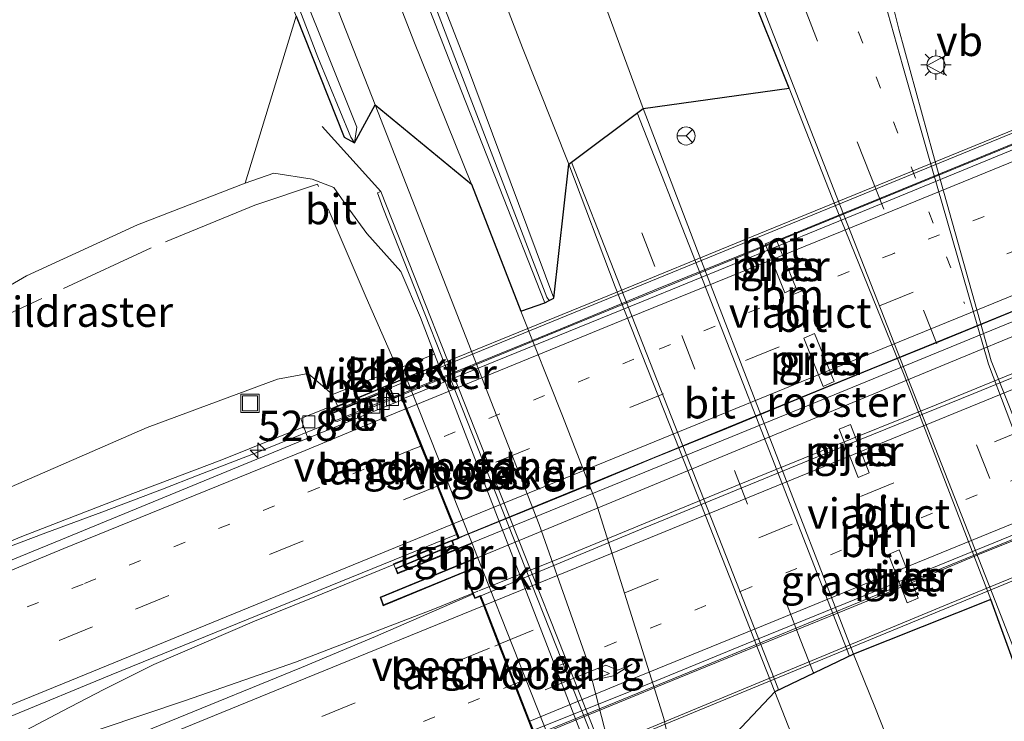
# Model space of a CAD drawing. Units: metres. Extents: x 180000 to 190000, y 574998 to 576240.
# Drawn here: x 184541 to 184622, y 575651 to 575710 of the extents above; entities that cross this region are included whole.
import ezdxf
from ezdxf.enums import TextEntityAlignment as Align

# ---------------------------------------------------------------- set-up
doc = ezdxf.new("R2010")
doc.units = ezdxf.units.M
for name, pattern in [('IE-TERREINAFSCHEIDING', [10, 8, -2]), ('VW-1-3_STREEP', [4, 1, -3]), ('VW-3-9_STREEP', [12, 3, -9])]:
    doc.linetypes.add(name, pattern=pattern)
doc.layers.get('0').update_dxf_attribs({"lineweight": 25})
for name, color, linetype, lineweight in [('B-ME-AM-KILOMETR-S-B1', 7, 'Continuous', 18), ('B-ME-BV-GELEIDECONSTRUCTIE-GELEIDERAIL-L-B1', 213, 'BV-GELEIDERAIL', 18), ('B-ME-BV-GELEIDECONSTRUCTIE-GELEIDERAIL-L-B2', 213, 'BV-GELEIDERAIL', 18), ('B-ME-GK-SCHANSKORF-GV-B6', 93, 'Continuous', 18), ('B-ME-GR-BOOM-GV-B6', 93, 'Continuous', 18), ('B-ME-GW-KRUINLIJN-L-B1', 93, 'Continuous', 18), ('B-ME-GW-TEENLIJN-L-B1', 93, 'Continuous', 18), ('B-ME-IE-GRASLAND-GV-B6', 93, 'Continuous', 18), ('B-ME-IE-INRICHTINGSELEMENT-GV-B7', 253, 'Continuous', 18), ('B-ME-IE-INRICHTINGSELEMENT-S-B1', 253, 'Continuous', 18), ('B-ME-IE-MEUBILAIR_WEGMEUBILAIR-LICHTMAST-S-B1', 8, 'Continuous', 18), ('B-ME-IE-TERREINAFSCHEIDING-RASTERHEKWERK-L-B1', 8, 'IE-TERREINAFSCHEIDING', 18), ('B-ME-KG-KADASTRAAL-OPNAMEDTMGRENS-L-B1', 10, 'Continuous', 25), ('B-ME-KW-LANDHOOFD-GV-B6', 173, 'Continuous', 18), ('B-ME-KW-LEUNING-L-B2', 8, 'Continuous', 18), ('B-ME-KW-PIJLER-GV-B6', 173, 'Continuous', 18), ('B-ME-KW-VIADUCT-GV-B7', 173, 'Continuous', 18), ('B-ME-KW-VOEGOVERGANG-L-B2', 8, 'Continuous', 18), ('B-ME-MW-MUUR-GV-B6', 8, 'IE-TERREINAFSCHEIDING-KUNSTMATIG', 18), ('B-ME-OB-BEKLEDING-GV-B6', 253, 'Continuous', 18), ('B-ME-VH-VERH_SOORT-BETON-OVERIG-GV-B7', 8, 'IE-TERREINAFSCHEIDING-NATUURLIJK-HOUTWAL', 18), ('B-ME-VH-VERH_SOORT-BITUMEN-GV-B6', 8, 'IE-TERREINAFSCHEIDING-NATUURLIJK-HOUTWAL', 18), ('B-ME-VH-VERH_SOORT-BITUMEN-GV-B7', 8, 'IE-TERREINAFSCHEIDING-NATUURLIJK-HOUTWAL', 18), ('B-ME-VH-VERH_SOORT-GV-B6', 8, 'Continuous', 18), ('B-ME-VH-VERH_SOORT-TEGELS-GV-B6', 8, 'Continuous', 18), ('B-ME-VV-KOLK-S-B1', 8, 'Continuous', 18), ('B-ME-VW-MARKERING-13STREEP-045-L-B1', 255, 'VW-1-3_STREEP', 18), ('B-ME-VW-MARKERING-13STREEP-045-L-B2', 255, 'VW-1-3_STREEP', 18), ('B-ME-VW-MARKERING-39STREEP-015-L-B1', 255, 'VW-3-9_STREEP', 18), ('B-ME-VW-MARKERING-39STREEP-015-L-B2', 255, 'VW-3-9_STREEP', 18), ('B-ME-VW-MARKERING-PIJLRE750-S-B2', 7, 'Continuous', 18), ('B-ME-VW-MARKERING-STREEP-015-L-B1', 7, 'Continuous', 18), ('B-ME-VW-MARKERING-STREEP-015-L-B2', 7, 'Continuous', 18), ('B-ME-VW-MEUBILAIR_WEGMEUBILAIR-RONA-S-B1', 8, 'Continuous', 18), ('B-ME-VW-MEUBILAIR_WEGMEUBILAIR-VERKEERSBORD-S-B1', 8, 'Continuous', 18)]:
    doc.layers.add(name, color=color, linetype=linetype, lineweight=lineweight)
doc.styles.add('NLCS-ISO', font='NLCS-ISO.TTF')
doc.linetypes.add('BV-GELEIDERAIL', pattern='A,10,-3,[108,NLCS.SHX,S=1,R=0,X=0,Y=0],-3', length=16)
doc.linetypes.add('IE-TERREINAFSCHEIDING-KUNSTMATIG', pattern='A,4,[82,NLCS.SHX,S=0.75,R=90,X=0,Y=0],4,-2', length=10)
doc.linetypes.add('IE-TERREINAFSCHEIDING-NATUURLIJK-HOUTWAL', pattern='A,7,-1.5,[67,NLCS.SHX,S=0.75,R=45,X=0,Y=0],-1.5,7,-1.5,[70,NLCS.SHX,S=0.75,R=0,X=0,Y=0],-1.5', length=20)

# ---------------------------------------------------------------- blocks, each defined once
blk = doc.blocks.new('put')
for p, q in [((0.75, 0.75), (-0.75, 0.75)), ((-0.75, 0.75), (-0.75, -0.75)), ((0.75, -0.75), (0.75, 0.75)), ((-0.75, -0.75), (0.75, -0.75))]:
    blk.add_line(p, q)
blk.add_lwpolyline([(-0.625, 0.625), (0.625, 0.625), (0.625, -0.625), (-0.625, -0.625)], close=True)
blk = doc.blocks.new('verkeersbord')
for p, q in [((0, 0.75), (-0.75, -0.625)), ((0.75, -0.625), (0, 0.75)), ((-0.75, -0.625), (0.75, -0.625))]:
    blk.add_line(p, q)
blk = doc.blocks.new('wegwijzer')
for q in [(-0.53, -0.53), (0, 0.75), (0.53, -0.53)]:
    blk.add_line((0, 0), q)
blk.add_circle((0, 0), 0.75)
blk = doc.blocks.new('hecto')
for p, q in [((0, 0.625), (-0.625, 0)), ((0, -0.625), (0, 0.625)), ((-0.625, 0), (0.625, 0)), ((0.625, 0), (0, -0.625))]:
    blk.add_line(p, q)
blk = doc.blocks.new('kolk')
blk.add_lwpolyline([(-0.5, -0.5), (0.5, -0.5), (0.5, 0.5), (-0.5, 0.5)], close=True)
blk = doc.blocks.new('lantaarnpaal')
for p, q in [((-0.884, 0.884), (-0.53, 0.53)), ((0, 0.75), (0, 1.25)), ((0.53, 0.53), (0.884, 0.884)), ((-0.75, 0), (-1.25, 0)), ((0.75, 0), (1.25, 0)), ((-0.53, -0.53), (-0.884, -0.884)), ((0, -0.75), (0, -1.25)), ((0.53, -0.53), (0.884, -0.884))]:
    blk.add_line(p, q)
blk.add_circle((0, 0), 0.75)
blk = doc.blocks.new('pijlr')
for p, q in [((0, 0, 0.1), (5.45, 0, 0.1)), ((5.45, -0.75, 0.1), (4.7, 0, 0.1)), ((6.2, -0.75, 0.1), (5.45, 0, 0.1)), ((4, -0.75, 0.1), (5.45, -0.75, 0.1)), ((5.7, -1.05, 0.1), (4, -0.75, 0.1)), ((7.5, -0.75, 0.1), (5.7, -1.05, 0.1)), ((7.5, -0.75, 0.1), (6.2, -0.75, 0.1))]:
    blk.add_line(p, q)

msp = doc.modelspace()

# ---------------------------------------------------------------- linework, layer by layer
at = {"layer": 'B-ME-BV-GELEIDECONSTRUCTIE-GELEIDERAIL-L-B1'}
for points in [[(184535.8701, 575664.3991, 6.7624), (184537.4865, 575665.0621, 6.7705), (184542.8495, 575667.0899, 7.0315), (184547.4905, 575668.798, 7.2395), (184552.5065, 575670.7163, 7.506), (184555.4665, 575671.8648, 7.625), (184560.2845, 575673.7248, 7.698), (184567.7715, 575676.765, 7.752), (184572.2036, 575678.5661, 7.7606)], [(184533.93, 575646.9627, 7.577), (184534.9485, 575647.4986, 7.5985), (184539.7515, 575649.9677, 7.6895), (184544.2055, 575652.3137, 7.7945), (184547.6475, 575654.0918, 7.8105), (184551.7895, 575656.1685, 7.892), (184560.1335, 575659.7659, 7.961), (184565.1355, 575661.7761, 8.014), (184571.0855, 575664.2117, 8.074), (184577.0469, 575666.6396, 8.1043)], [(184534.1737, 575646.3944, 7.5679), (184536.8665, 575647.3115, 7.5895), (184554.4355, 575653.1945, 7.739), (184563.5426, 575656.3551, 7.8048), (184575.0775, 575660.7906, 7.888), (184578.6666, 575662.2407, 7.8991)]]:
    msp.add_polyline3d(points, dxfattribs=at)
at = {"layer": 'B-ME-BV-GELEIDECONSTRUCTIE-GELEIDERAIL-L-B2'}
for points in [[(184572.2656, 575678.5913, 7.7607), (184577.6005, 575680.7592, 7.771), (184585.206, 575683.8678, 7.75), (184593.472, 575687.2915, 7.778), (184603.986, 575691.5342, 7.775), (184614.982, 575696.0518, 7.792), (184624.8965, 575700.109, 7.767), (184633.4365, 575703.5947, 7.6915), (184633.6628, 575703.6865, 7.6923)], [(184577.0911, 575666.6576, 8.1046), (184577.5725, 575666.8536, 8.107), (184583.589, 575669.2904, 8.06), (184587.72, 575670.9902, 8.081), (184593.126, 575673.2398, 8.077), (184599.31, 575675.726, 8.096), (184605.391, 575678.2389, 8.104), (184611.276, 575680.6572, 8.103), (184617.163, 575683.0309, 8.096), (184622.6655, 575685.282, 8.112), (184629.0955, 575687.8964, 8.058), (184635.1365, 575690.3972, 8.066), (184638.5663, 575691.8509, 8.0386)], [(184578.7509, 575662.2748, 7.8993), (184585.769, 575665.1103, 7.921), (184592.864, 575668.021, 7.912), (184600.309, 575671.0839, 7.941), (184607.175, 575673.8929, 7.925), (184616.659, 575677.688, 7.92), (184638.3825, 575686.5838, 7.883), (184640.3036, 575687.3592, 7.8709)], [(184583.451, 575650.1773, 7.535), (184585.822, 575651.1708, 7.539), (184594.725, 575654.8196, 7.547), (184603.527, 575658.414, 7.548), (184612.527, 575662.0987, 7.565), (184620.4495, 575665.3882, 7.556), (184628.5715, 575668.6395, 7.544), (184637.4635, 575672.3082, 7.539), (184645.0551, 575675.4154, 7.5321)]]:
    msp.add_polyline3d(points, dxfattribs=at)
at = {"layer": 'B-ME-GK-SCHANSKORF-GV-B6'}
msp.add_polyline3d([(184588.638, 575648.901, 0.657), (184579.1059, 575673.0055, 0.6271), (184570.787, 575694.042, 0.601), (184570.331, 575695.273, 0.441), (184570.621, 575695.372, 0.252), (184579.3841, 575673.2321, 0.3359), (184589.119, 575648.637, 0.429), (184588.809, 575648.511, 0.479), (184588.638, 575648.901, 0.657)], dxfattribs=at)
at = {"layer": 'B-ME-GR-BOOM-GV-B6'}
msp.add_polyline3d([(184559.361, 575696.077, -0.035), (184550.451, 575692.622, -0.098), (184541.24, 575688.378, 0.127), (184533.458, 575683.857, 0.082), (184529.802, 575681.724, 0.152), (184525.399, 575679.521, 0.052), (184535.3868, 575690.237, -0.349), (184543.5988, 575741.3322, -0.333), (184544.685, 575748.092, -0.255), (184548.096, 575749.164, -0.258), (184551.553, 575740.047, -0.243), (184558.142, 575723.412, -0.122), (184563.586, 575709.919, -0.108), (184559.361, 575696.077, -0.035)], dxfattribs=at)
at = {"layer": 'B-ME-GW-KRUINLIJN-L-B1'}
msp.add_polyline3d([(184566.618, 575678.548, 6.055), (184564.593, 575680.292, 6.502), (184562.045, 575679.83, 6.551), (184551.243, 575675.814, 6.434), (184527.146, 575665.318, 6.17), (184505.766, 575656.604, 5.677), (184480.915, 575646.045, 5.18), (184457.472, 575635.959, 4.653), (184433.628, 575625.893, 4.512), (184427.0932, 575623.2244, 4.4233)], dxfattribs=at)
at = {"layer": 'B-ME-GW-TEENLIJN-L-B1'}
msp.add_polyline3d([(184575.0756, 575681.8835, 0.7193), (184573.892, 575684.946, 0.722), (184572.269, 575688.747, 0.625), (184569.457, 575691.885, 0.543), (184567.729, 575694.245, 0.374), (184566.718, 575695.717, 0.206), (184564.914, 575696.404, 0.128), (184561.736, 575696.901, -0.072), (184559.361, 575696.077, -0.035), (184550.451, 575692.622, -0.098), (184541.24, 575688.378, 0.127), (184533.458, 575683.857, 0.082), (184529.802, 575681.724, 0.152), (184525.399, 575679.521, 0.052), (184504.38, 575669.267, 0.009), (184487.649, 575661.462, 0.051), (184461.536, 575649.396, 0.033), (184429.456, 575634.879, 0.074), (184424.0715, 575632.4267, 0.0978)], dxfattribs=at)
at = {"layer": 'B-ME-IE-GRASLAND-GV-B6'}
for points in [[(184506.0826, 575887.1873, -0.2107), (184506.9859, 575887.4127, 0.2592), (184514.152, 575868.664, 0.276), (184522.816, 575846.636, 0.293), (184531.44, 575824.382, 0.181), (184539.513, 575802.833, 0.101), (184546.743, 575784.975, 0.194), (184554.306, 575765.336, 0.165), (184562.158, 575745.677, 0.199), (184569.903, 575726.039, 0.207), (184577.717, 575705.919, 0.35), (184584.945, 575686.526, 0.341), (184584.5629, 575686.3344, 0.3358), (184584.39, 575686.62, 0.053), (184577.108, 575705.548, -0.044), (184569.37, 575725.83, -0.219), (184561.39, 575745.468, -0.147), (184553.761, 575765.095, -0.148), (184545.976, 575784.73, -0.224), (184538.958, 575802.731, -0.194), (184530.648, 575823.79, -0.203), (184522.234, 575846.079, -0.201), (184513.189, 575868.319, -0.226), (184506.0826, 575887.1873, -0.2107)], [(184506.0826, 575887.1873, -0.2107), (184513.189, 575868.319, -0.226), (184522.234, 575846.079, -0.201), (184530.648, 575823.79, -0.203), (184538.958, 575802.731, -0.194), (184545.976, 575784.73, -0.224), (184553.761, 575765.095, -0.148), (184561.39, 575745.468, -0.147), (184569.37, 575725.83, -0.219), (184577.108, 575705.548, -0.044), (184584.39, 575686.62, 0.053), (184584.5629, 575686.3344, 0.3358), (184584.215, 575686.16, 0.331), (184576.648, 575705.374, 0.334), (184568.722, 575725.741, 0.203), (184560.864, 575745.351, 0.241), (184553.028, 575764.766, 0.228), (184545.48, 575784.327, 0.251), (184538.199, 575802.427, 0.244), (184530.129, 575823.439, 0.257), (184521.089, 575846.03, 0.264), (184512.633, 575868.193, 0.219), (184505.0164, 575886.9213, 0.2436), (184506.0826, 575887.1873, -0.2107)], [(184538.199, 575802.427, 0.244), (184545.48, 575784.327, 0.251), (184553.028, 575764.766, 0.228), (184560.864, 575745.351, 0.241), (184568.722, 575725.741, 0.203), (184576.648, 575705.374, 0.334), (184584.215, 575686.16, 0.331), (184584.5629, 575686.3344, 0.3358), (184584.945, 575686.526, 0.341), (184577.717, 575705.919, 0.35), (184569.903, 575726.039, 0.207), (184562.158, 575745.677, 0.199), (184554.306, 575765.336, 0.165), (184546.743, 575784.975, 0.194), (184539.513, 575802.833, 0.101)], [(184546.874, 575797.652, 0.6), (184551.723, 575785.762, 0.65), (184554.426, 575778.911, 0.632), (184557.769, 575770.599, 0.654), (184560.872, 575762.611, 0.629), (184563.359, 575756.016, 0.611), (184565.913, 575749.361, 0.59), (184569.231, 575740.894, 0.585), (184571.504, 575734.985, 0.555), (184574.266, 575728.074, 0.579), (184576.654, 575722.123, 0.579), (184579.656, 575714.347, 0.61), (184582.364, 575707.281, 0.613), (184586.197, 575697.636, 0.645), (184590.038, 575687.478, 0.62), (184595.831, 575672.849, 0.61), (184603.286, 575653.912, 0.626), (184606.155, 575646.598, 0.645)], [(184634.794, 575646.618, 0.78), (184632.02, 575653.745, 0.784), (184628.303, 575663.153, 0.737), (184622.741, 575677.52, 0.681), (184621.214, 575681.331, 0.662), (184616.384, 575698.554, 0.513), (184613.57, 575708.831, 0.453), (184613.183, 575710.382, 0.424), (184612.351, 575712.812, 0.446), (184610.425, 575717.933, 0.452), (184605.719, 575729.751, 0.471), (184599.724, 575744.922, 0.45), (184594.678, 575757.752, 0.476), (184590.475, 575768.148, 0.518), (184586.965, 575776.978, 0.542), (184586.032, 575780.006, 0.505), (184586.9883, 575780.22, 0.505), (184586.6048, 575781.9339, 0.494), (184586.5695, 575785.019, 0.49), (184586.7346, 575787.0115, 0.459), (184587.255, 575788.8046, 0.468), (184588.4876, 575791.2988, 0.468), (184590.1131, 575793.3316, 0.493), (184591.2578, 575794.4301, 0.509)], [(184602.028, 575551.578, 0.02), (184601.667, 575561.786, -0.036), (184601.169, 575573.472, -0.05), (184600.784, 575584.675, -0.04), (184600.224, 575597.035, -0.04), (184599.511, 575609.657, -0.008), (184598.791, 575620.552, 0.048), (184597.909, 575630.047, 0.048), (184596.776, 575638.167, 0.053), (184595.44, 575645.598, 0.057), (184594.08, 575651.712, 0.057), (184588.434, 575669.647, 0.057), (184585.684, 575676.791, 0.076), (184582.213, 575685.47, 0.076), (184578.141, 575695.975, 0.076), (184573.35, 575707.829, 0.076), (184568.203, 575721.098, 0.071), (184562.938, 575734.323, 0.034), (184557.214, 575748.921, 0.034), (184551.7, 575763.135, 0.034), (184546.366, 575776.929, -0.031), (184540.174, 575792.437, -0.031)], [(184538.56, 575782.701, -0.016), (184549.101, 575756.19, -0.034), (184570.141, 575702.547, 0.012), (184583.748, 575667.783, 0.038), (184587.706, 575656.598, 0.051), (184589.624, 575649.063, 0.042)], [(184563.586, 575709.919, -0.108), (184558.142, 575723.412, -0.122), (184551.553, 575740.047, -0.243), (184548.096, 575749.164, -0.258), (184547.47, 575750.815, -0.261), (184544.042, 575759.293, -0.331), (184544.563, 575760.007, -0.331), (184544.958, 575758.706, -0.708), (184549.369, 575747.763, -0.703), (184554.423, 575734.324, -0.703), (184560.386, 575719.613, -0.703), (184565.405, 575706.522, -0.703), (184568.1258, 575699.8736, -0.703), (184568.431, 575699.419, 0.117), (184567.5662, 575699.8829, -0.0907), (184563.586, 575709.919, -0.108)], [(184597.335, 575721.764, 0.681), (184604.463, 575703.939, 0.685), (184608.024, 575694.861, 0.683), (184613.991, 575680.15, 0.773), (184621.182, 575661.552, 0.872), (184623.459, 575655.322, 0.904)], [(184587.775, 575649.023, 0.69), (184575.3994, 575681.0455, 0.7185), (184575.0756, 575681.8835, 0.7193), (184573.892, 575684.946, 0.722), (184572.269, 575688.747, 0.625), (184569.457, 575691.885, 0.543), (184567.729, 575694.245, 0.374), (184566.718, 575695.717, 0.206), (184564.914, 575696.404, 0.128), (184561.736, 575696.901, -0.072), (184559.361, 575696.077, -0.035), (184563.586, 575709.919, -0.108), (184567.5662, 575699.8829, -0.0907), (184568.431, 575699.419, 0.117), (184568.6172, 575700.6963, -0.1536), (184561.744, 575717.895, -0.196)], [(184615.99, 575641.473, 0.723), (184611.582, 575652.669, 0.724), (184609.807, 575657.033, 0.718), (184602.581, 575675.639, 0.714), (184596.855, 575690.451, 0.733), (184592.355, 575702.26, 0.719), (184588.372, 575713.086, 0.717)], [(184559.361, 575696.077, -0.035), (184561.736, 575696.901, -0.072), (184564.914, 575696.404, 0.128), (184566.718, 575695.717, 0.206), (184567.729, 575694.245, 0.374), (184569.457, 575691.885, 0.543), (184572.269, 575688.747, 0.625), (184573.892, 575684.946, 0.722), (184575.0756, 575681.8835, 0.7193), (184572.009, 575680.6741, 2.505), (184566.618, 575678.548, 6.055), (184564.593, 575680.292, 6.502), (184562.045, 575679.83, 6.551), (184551.243, 575675.814, 6.434), (184527.146, 575665.318, 6.17)], [(184533.458, 575683.857, 0.082), (184541.24, 575688.378, 0.127), (184550.451, 575692.622, -0.098), (184559.361, 575696.077, -0.035)], [(184588.638, 575648.901, 0.657), (184588.809, 575648.511, 0.479), (184589.119, 575648.637, 0.429), (184579.3841, 575673.2321, 0.3359), (184570.621, 575695.372, 0.252), (184570.331, 575695.273, 0.441), (184570.787, 575694.042, 0.601), (184579.1059, 575673.0055, 0.6271), (184588.638, 575648.901, 0.657)], [(184605.0315, 575687.4178, 0.782), (184603.3774, 575691.4038, 0.773), (184602.4759, 575691.0349, 0.713), (184604.1155, 575686.9852, 0.762), (184605.0315, 575687.4178, 0.782)], [(184607.2987, 575679.2112, 0.739), (184608.2086, 575679.6174, 0.774), (184606.5687, 575683.6023, 0.817), (184605.6812, 575683.2207, 0.763), (184607.2987, 575679.2112, 0.739)], [(184527.146, 575665.318, 6.17), (184551.243, 575675.814, 6.434), (184562.045, 575679.83, 6.551), (184564.593, 575680.292, 6.502), (184566.618, 575678.548, 6.055), (184567.0169, 575677.6027, 6.089), (184566.4593, 575677.365, 6.637)], [(184566.4593, 575677.365, 6.637), (184566.3901, 575677.5338, 6.9762), (184563.971, 575676.568, 6.927), (184564.2256, 575675.8715, 6.8664), (184557.4345, 575673.1401, 6.9037), (184550.067, 575670.3447, 6.8412), (184540.8489, 575666.773, 6.699), (184536.8758, 575665.129, 6.7125)], [(184610.1855, 575671.6815, 0.73), (184611.1127, 575672.0521, 0.771), (184609.5432, 575676.0538, 0.763), (184608.616, 575675.6682, 0.704), (184610.1855, 575671.6815, 0.73)], [(184531.377, 575648.367, 6.91), (184548.262, 575655.316, 7.081), (184576.8933, 575666.9536, 7.2159), (184577.0119, 575666.657, 7.305), (184576.484, 575666.457, 7.313), (184575.333, 575666.006, 7.301), (184571.668, 575664.511, 7.171), (184571.826, 575664.136, 7.1187), (184572.001, 575663.694, 7.052), (184576.8119, 575665.6628, 6.7564), (184577.2665, 575664.5186, 6.7564), (184570.5508, 575661.7683, 7.076), (184570.8193, 575661.0489, 7.075), (184577.5526, 575663.8146, 7.041), (184578.2551, 575662.0128, 7.1251), (184570.173, 575658.496, 7.069), (184564.043, 575655.93, 7.035), (184542.098, 575646.968, 6.877), (184519.611, 575637.665, 6.665)], [(184614.2435, 575661.2847, 0.745), (184615.1555, 575661.6585, 0.785), (184613.5817, 575665.6681, 0.7566), (184612.6961, 575665.2789, 0.742), (184614.2435, 575661.2847, 0.745)]]:
    msp.add_polyline3d(points, dxfattribs=at)
at = {"layer": 'B-ME-IE-INRICHTINGSELEMENT-GV-B7'}
msp.add_polyline3d([(184576.7711, 575665.6993, 7.3665), (184577.414, 575665.9623, 7.374), (184608.188, 575678.5283, 7.415), (184619.443, 575683.1413, 7.401), (184638.8999, 575691.1023, 7.361), (184639.586, 575691.3854, 7.354), (184639.9986, 575690.3717, 7.264), (184639.9151, 575690.3362, 7.264), (184602.6005, 575674.9266, 7.301), (184577.2852, 575664.4723, 7.264), (184577.2628, 575664.4631, 7.2678), (184576.7711, 575665.6993, 7.3665)], dxfattribs=at)
at = {"layer": 'B-ME-IE-TERREINAFSCHEIDING-RASTERHEKWERK-L-B1'}
for p, q in [((184565.743, 575700.756, 0.161), (184570.621, 575695.372, 0.252)), ((184572.3764, 575679.8343, 2.4942), (184572.009, 575680.6741, 2.505))]:
    msp.add_line(p, q, dxfattribs=at)
msp.add_polyline3d([(184572.009, 575680.6741, 2.505), (184569.402, 575686.604, 2.475), (184565.366, 575695.986, 0.172), (184560.158, 575694.235, 0.37), (184551.574, 575690.707, 0.436), (184533.778, 575682.459, 0.377), (184512.292, 575672.314, 0.244)], dxfattribs=at)
at = {"layer": 'B-ME-KG-KADASTRAAL-OPNAMEDTMGRENS-L-B1'}
for points in [[(184563.586, 575709.919, -0.108), (184567.5662, 575699.8829, -0.0907), (184568.431, 575699.419, 0.117), (184570.141, 575702.547, 0.012), (184578.141, 575695.975, 0.076), (184582.213, 575685.47, 0.076), (184584.215, 575686.16, 0.331), (184584.5629, 575686.3344, 0.3358), (184584.945, 575686.526, 0.341), (184586.197, 575697.636, 0.645), (184592.355, 575702.26, 0.719), (184604.463, 575703.939, 0.685), (184597.335, 575721.764, 0.681)], [(184629.315, 575640.023, 0.948), (184623.459, 575655.322, 0.904), (184621.182, 575661.552, 0.872), (184609.807, 575657.033, 0.718), (184603.286, 575653.912, 0.626), (184595.44, 575645.598, 0.057)]]:
    msp.add_polyline3d(points, dxfattribs=at)
at = {"layer": 'B-ME-KW-LANDHOOFD-GV-B6'}
for points in [[(184572.3764, 575679.8343, 2.4942), (184572.7102, 575679.9731, 2.272), (184578.1735, 575666.2029, 2.2797), (184576.8119, 575665.6628, 6.7564), (184572.001, 575663.694, 7.052), (184571.826, 575664.136, 7.1187), (184576.61, 575666.119, 7.296), (184576.484, 575666.457, 7.313), (184577.0119, 575666.657, 7.305), (184576.8933, 575666.9536, 7.2159), (184575.2756, 575670.9455, 7.2059), (184573.9448, 575674.2322, 7.1195), (184572.7001, 575677.3065, 7.039), (184572.3731, 575678.115, 6.9401), (184572.2337, 575678.4585, 6.943), (184571.688, 575678.224, 6.944), (184571.399, 575678.955, 7.04), (184566.6078, 575676.9811, 7.017), (184566.4593, 575677.365, 6.637), (184567.0169, 575677.6027, 6.089), (184567.25, 575677.702, 5.906), (184572.3764, 575679.8343, 2.4942)], [(184583.1644, 575650.7028, 6.7856), (184582.8548, 575651.496, 6.855), (184581.6924, 575654.4743, 6.935), (184580.3985, 575657.7893, 7.026), (184579.1469, 575660.9961, 7.1268), (184578.8243, 575661.8226, 7.1269), (184578.403, 575661.647, 7.126), (184578.3081, 575661.8768, 7.055), (184578.2551, 575662.0128, 7.1251), (184577.5526, 575663.8146, 7.041), (184570.8193, 575661.0489, 7.075), (184570.5508, 575661.7683, 7.076), (184577.2665, 575664.5186, 6.7564), (184578.6189, 575665.0783, 2.2803), (184585.5448, 575647.6235, 2.29)]]:
    msp.add_polyline3d(points, dxfattribs=at)
at = {"layer": 'B-ME-KW-LEUNING-L-B2'}
msp.add_line((184566.6013, 575677.1477, 7.169), (184638.8046, 575706.7012, 7.195), dxfattribs=at)
msp.add_polyline3d([(184577.418, 575644.4751, 7.072), (184617.7607, 575661.2318, 7.115), (184653.118, 575675.7321, 7.041)], dxfattribs=at)
at = {"layer": 'B-ME-KW-PIJLER-GV-B6'}
for points in [[(184605.0315, 575687.4178, 0.782), (184604.1155, 575686.9852, 0.762), (184602.4759, 575691.0349, 0.713), (184603.3774, 575691.4038, 0.773), (184605.0315, 575687.4178, 0.782)], [(184607.2987, 575679.2112, 0.739), (184605.6812, 575683.2207, 0.763), (184606.5687, 575683.6023, 0.817), (184608.2086, 575679.6174, 0.774), (184607.2987, 575679.2112, 0.739)], [(184610.1855, 575671.6815, 0.73), (184608.616, 575675.6682, 0.704), (184609.5432, 575676.0538, 0.763), (184611.1127, 575672.0521, 0.771), (184610.1855, 575671.6815, 0.73)], [(184614.2435, 575661.2847, 0.745), (184612.6961, 575665.2789, 0.742), (184613.5817, 575665.6681, 0.7566), (184615.1555, 575661.6585, 0.785), (184614.2435, 575661.2847, 0.745)]]:
    msp.add_polyline3d(points, dxfattribs=at)
at = {"layer": 'B-ME-KW-VIADUCT-GV-B7'}
for points in [[(184576.7711, 575665.6993, 7.3711), (184572.0288, 575663.7594, 7.35), (184571.8906, 575664.1087, 7.329), (184576.6736, 575666.0913, 7.296), (184576.5482, 575666.4279, 7.313), (184577.0774, 575666.6283, 7.305), (184572.2608, 575678.5247, 6.943), (184571.7155, 575678.2903, 6.944), (184571.4265, 575679.0214, 7.04), (184566.6353, 575677.0475, 7.017), (184566.5238, 575677.3377, 7.183), (184571.882, 575679.5818, 7.183), (184587.8828, 575686.0997, 7.234), (184602.5689, 575692.1067, 7.248), (184633.2879, 575704.6658, 7.172)], [(184639.9986, 575690.3717, 7.264), (184646.3654, 575693.079, 7.264), (184646.6327, 575692.4067, 7.264), (184643.9714, 575691.2588, 7.264), (184639.8956, 575689.5537, 7.264), (184640.8547, 575687.2893, 7.264), (184640.4733, 575687.1114, 7.264), (184645.06, 575675.4666, 6.925), (184645.3536, 575675.5851, 6.925), (184646.1568, 575673.6028, 6.925), (184649.3732, 575674.8996, 6.896), (184651.801, 575675.5339, 6.887), (184653.0151, 575676.0469, 6.886), (184653.2089, 575675.5617, 7.041), (184645.311, 575672.3197, 7.041), (184617.8357, 575660.9914, 7.115), (184585.4801, 575647.651, 7.072)], [(184638.8999, 575691.1023, 7.361), (184619.443, 575683.1413, 7.401), (184608.188, 575678.5283, 7.415), (184577.414, 575665.9623, 7.374), (184576.7711, 575665.6993, 7.3711)], [(184583.3951, 575650.2492, 6.876), (184578.8522, 575661.8884, 7.264), (184578.43, 575661.7125, 7.264), (184577.5806, 575663.8802, 7.264), (184570.8481, 575661.1148, 7.264), (184570.6145, 575661.7404, 7.264), (184577.2628, 575664.4631, 7.264), (184577.2852, 575664.4723, 7.264), (184602.6005, 575674.9266, 7.301), (184639.9151, 575690.3362, 7.264), (184639.9986, 575690.3717, 7.264)]]:
    msp.add_polyline3d(points, dxfattribs=at)
at = {"layer": 'B-ME-KW-VOEGOVERGANG-L-B2'}
for p, q in [((184572.2796, 575678.4783, 6.946), (184577.0562, 575666.6809, 7.302)), ((184578.8704, 575661.8418, 7.127), (184583.377, 575650.2958, 6.7484))]:
    msp.add_line(p, q, dxfattribs=at)
at = {"layer": 'B-ME-MW-MUUR-GV-B6'}
msp.add_polyline3d([(184578.6189, 575665.0783, 2.2803), (184577.2665, 575664.5186, 6.7564), (184576.8119, 575665.6628, 6.7564), (184578.1735, 575666.2029, 2.2797), (184578.6189, 575665.0783, 2.2803)], dxfattribs=at)
at = {"layer": 'B-ME-OB-BEKLEDING-GV-B6'}
for points in [[(184575.0756, 575681.8835, 0.7193), (184575.3994, 575681.0455, 0.7185), (184572.7102, 575679.9731, 2.272), (184572.3764, 575679.8343, 2.4942), (184572.009, 575680.6741, 2.505), (184575.0756, 575681.8835, 0.7193)], [(184578.6189, 575665.0783, 2.2803), (184578.1735, 575666.2029, 2.2797), (184572.7102, 575679.9731, 2.272), (184575.3994, 575681.0455, 0.7185), (184587.775, 575649.023, 0.69), (184587.89, 575648.891, 0.648), (184588.199, 575648.541, 0.551), (184588.5999, 575648.4385, 0.445), (184588.7646, 575647.9456, 0.437), (184585.4856, 575646.6014, 2.569), (184585.2192, 575647.4887, 2.5038), (184585.5448, 575647.6235, 2.29), (184578.6189, 575665.0783, 2.2803)], [(184572.009, 575680.6741, 2.505), (184572.3764, 575679.8343, 2.4942), (184567.25, 575677.702, 5.906), (184567.0169, 575677.6027, 6.089), (184566.618, 575678.548, 6.055), (184572.009, 575680.6741, 2.505)]]:
    msp.add_polyline3d(points, dxfattribs=at)
at = {"layer": 'B-ME-VH-VERH_SOORT-BETON-OVERIG-GV-B7'}
for points in [[(184633.8259, 575703.2691, 6.985), (184611.142, 575693.976, 7.015), (184592.228, 575686.238, 7.026), (184572.447, 575678.1981, 6.997), (184572.3256, 575678.498, 6.949), (184588.29, 575685.03, 6.935), (184603.039, 575691.062, 6.967), (184633.6841, 575703.6133, 6.924), (184633.8259, 575703.2691, 6.985)], [(184644.869, 575675.8152, 6.7437), (184644.9954, 575675.4944, 6.71), (184638.731, 575672.967, 6.759), (184625.23, 575667.454, 6.772), (184611.082, 575661.684, 6.812), (184597.388, 575656.044, 6.789), (184583.4232, 575650.3148, 6.7485), (184583.2605, 575650.7317, 6.785), (184583.462, 575650.802, 6.859), (184590.882, 575653.776, 6.812), (184601.977, 575658.317, 6.83), (184612.966, 575662.815, 6.846), (184635.645, 575672.063, 6.808), (184644.57, 575675.695, 6.753), (184644.869, 575675.8152, 6.7437)]]:
    msp.add_polyline3d(points, dxfattribs=at)
at = {"layer": 'B-ME-VH-VERH_SOORT-BITUMEN-GV-B6'}
for points in [[(184606.155, 575646.598, 0.645), (184603.286, 575653.912, 0.626), (184595.831, 575672.849, 0.61), (184590.038, 575687.478, 0.62), (184586.197, 575697.636, 0.645), (184582.364, 575707.281, 0.613), (184579.656, 575714.347, 0.61), (184576.654, 575722.123, 0.579), (184574.266, 575728.074, 0.579), (184571.504, 575734.985, 0.555), (184569.231, 575740.894, 0.585), (184565.913, 575749.361, 0.59), (184563.359, 575756.016, 0.611), (184560.872, 575762.611, 0.629), (184557.769, 575770.599, 0.654), (184554.426, 575778.911, 0.632), (184551.723, 575785.762, 0.65), (184546.874, 575797.652, 0.6)], [(184589.388, 575793.994, 0.493), (184587.656, 575791.828, 0.468), (184586.338, 575789.161, 0.468), (184585.7661, 575787.1903, 0.459), (184585.589, 575785.054, 0.49), (184585.626, 575781.82, 0.494), (184586.032, 575780.006, 0.505), (184586.965, 575776.978, 0.542), (184590.475, 575768.148, 0.518), (184594.678, 575757.752, 0.476), (184599.724, 575744.922, 0.45), (184605.719, 575729.751, 0.471), (184610.425, 575717.933, 0.452), (184612.351, 575712.812, 0.446), (184613.183, 575710.382, 0.424), (184613.57, 575708.831, 0.453), (184616.384, 575698.554, 0.513), (184621.214, 575681.331, 0.662), (184622.741, 575677.52, 0.681), (184628.303, 575663.153, 0.737), (184632.02, 575653.745, 0.784), (184634.794, 575646.618, 0.78)], [(184540.174, 575792.437, -0.031), (184546.366, 575776.929, -0.031), (184551.7, 575763.135, 0.034), (184557.214, 575748.921, 0.034), (184562.938, 575734.323, 0.034), (184568.203, 575721.098, 0.071), (184573.35, 575707.829, 0.076), (184578.141, 575695.975, 0.076), (184582.213, 575685.47, 0.076), (184585.684, 575676.791, 0.076), (184588.434, 575669.647, 0.057), (184594.08, 575651.712, 0.057), (184595.44, 575645.598, 0.057), (184596.776, 575638.167, 0.053), (184597.909, 575630.047, 0.048), (184598.791, 575620.552, 0.048), (184599.511, 575609.657, -0.008), (184600.224, 575597.035, -0.04), (184600.784, 575584.675, -0.04), (184601.169, 575573.472, -0.05), (184601.667, 575561.786, -0.036), (184602.028, 575551.578, 0.02)], [(184585.634, 575551.844, -0.469), (184585.026, 575554.756, -0.439), (184594.93, 575556.7, -0.281), (184595.532, 575556.894, -0.226), (184596.166, 575557.22, -0.17), (184596.589, 575557.613, -0.119), (184596.869, 575558.186, -0.089), (184596.977, 575558.764, -0.081), (184596.182, 575582.4, -0.046), (184595.009, 575607.417, -0.063), (184593.744, 575622.643, -0.042), (184591.923, 575637.067, 0.025), (184589.624, 575649.063, 0.042), (184587.706, 575656.598, 0.051), (184583.748, 575667.783, 0.038), (184570.141, 575702.547, 0.012), (184549.101, 575756.19, -0.034), (184538.56, 575782.701, -0.016)], [(184623.459, 575655.322, 0.904), (184621.182, 575661.552, 0.872), (184613.991, 575680.15, 0.773), (184608.024, 575694.861, 0.683), (184604.463, 575703.939, 0.685), (184597.335, 575721.764, 0.681)], [(184588.372, 575713.086, 0.717), (184592.355, 575702.26, 0.719), (184596.855, 575690.451, 0.733), (184602.581, 575675.639, 0.714), (184609.807, 575657.033, 0.718), (184611.582, 575652.669, 0.724), (184615.99, 575641.473, 0.723)], [(184603.286, 575653.912, 0.626), (184595.831, 575672.849, 0.61), (184590.038, 575687.478, 0.62), (184586.197, 575697.636, 0.645), (184592.355, 575702.26, 0.719), (184596.855, 575690.451, 0.733), (184602.581, 575675.639, 0.714), (184609.807, 575657.033, 0.718), (184603.286, 575653.912, 0.626)], [(184566.4593, 575677.365, 6.637), (184566.6078, 575676.9811, 7.017), (184566.863, 575676.348, 6.922), (184567.002, 575676.314, 6.929), (184571.688, 575678.224, 6.944), (184572.2337, 575678.4585, 6.943), (184572.3731, 575678.115, 6.9401), (184565.3145, 575675.2396, 6.8966), (184564.5678, 575674.9355, 6.892), (184564.2256, 575675.8715, 6.8664), (184563.971, 575676.568, 6.927), (184566.3901, 575677.5338, 6.9762), (184566.4593, 575677.365, 6.637)], [(184432.5676, 575606.5527, 5.4233), (184429.6981, 575615.2916, 5.1927), (184441.49, 575620.351, 5.433), (184456.753, 575626.993, 5.752), (184474.112, 575635.109, 6.037), (184499.728, 575647.059, 6.345), (184525.646, 575658.959, 6.586), (184544.075, 575666.508, 6.764), (184564.5678, 575674.9355, 6.892), (184565.3145, 575675.2396, 6.8966), (184572.3731, 575678.115, 6.9401), (184572.7001, 575677.3065, 7.039), (184573.9448, 575674.2322, 7.1195), (184575.2756, 575670.9455, 7.2059), (184576.8933, 575666.9536, 7.2159), (184548.262, 575655.316, 7.081), (184531.377, 575648.367, 6.91), (184514.436, 575641.345, 6.719), (184491.355, 575631.691, 6.457), (184469.076, 575622.211, 6.077), (184445.297, 575612, 5.676), (184432.5676, 575606.5527, 5.4233)], [(184519.611, 575637.665, 6.665), (184542.098, 575646.968, 6.877), (184564.043, 575655.93, 7.035), (184570.173, 575658.496, 7.069), (184578.2551, 575662.0128, 7.1251), (184578.3081, 575661.8768, 7.055), (184578.403, 575661.647, 7.126), (184578.8243, 575661.8226, 7.1269), (184579.1469, 575660.9961, 7.1268), (184580.3985, 575657.7893, 7.026), (184581.6924, 575654.4743, 6.935), (184582.8548, 575651.496, 6.855), (184583.1644, 575650.7028, 6.7856), (184582.904, 575650.616, 6.863), (184581.199, 575649.945, 6.843), (184577.037, 575648.384, 6.836), (184576.8612, 575648.2468, 6.8353)]]:
    msp.add_polyline3d(points, dxfattribs=at)
at = {"layer": 'B-ME-VH-VERH_SOORT-BITUMEN-GV-B7'}
for points in [[(184633.8259, 575703.2691, 6.985), (184634.1723, 575702.4278, 6.9919), (184635.4312, 575699.3702, 7.107), (184636.7763, 575696.1031, 7.1694), (184638.1028, 575692.8814, 7.269), (184638.5414, 575691.8162, 7.278), (184619.062, 575683.861, 7.328), (184607.852, 575679.289, 7.339), (184590.501, 575672.207, 7.329), (184577.1004, 575666.7048, 7.299), (184576.6657, 575667.7783, 7.268), (184575.3682, 575670.9831, 7.2059), (184574.0375, 575674.2699, 7.1195), (184572.7928, 575677.3441, 7.039), (184572.447, 575678.1981, 6.997), (184592.228, 575686.238, 7.026), (184611.142, 575693.976, 7.015), (184633.8259, 575703.2691, 6.985)], [(184644.869, 575675.8152, 6.7525), (184644.57, 575675.695, 6.753), (184635.645, 575672.063, 6.808), (184612.966, 575662.815, 6.846), (184601.977, 575658.317, 6.83), (184590.882, 575653.776, 6.812), (184583.462, 575650.802, 6.859), (184583.2605, 575650.7317, 6.785), (184582.9476, 575651.5333, 6.8552), (184581.7849, 575654.5123, 6.945), (184580.4909, 575657.8275, 7.026), (184579.2393, 575661.0342, 7.127), (184578.9166, 575661.861, 7.1271), (184592.378, 575667.471, 7.155), (184606.201, 575673.132, 7.178), (184619.777, 575678.628, 7.178), (184633.888, 575684.414, 7.117), (184640.4453, 575687.0463, 7.0879), (184640.7718, 575686.2173, 7.0769), (184642.041, 575682.995, 6.9875), (184643.3485, 575679.6756, 6.9199), (184644.5482, 575676.6298, 6.8292), (184644.869, 575675.8152, 6.7525)]]:
    msp.add_polyline3d(points, dxfattribs=at)
at = {"layer": 'B-ME-VH-VERH_SOORT-GV-B6'}
msp.add_polyline3d([(184536.8758, 575665.129, 6.7125), (184540.8489, 575666.773, 6.699), (184550.067, 575670.3447, 6.8412), (184557.4345, 575673.1401, 6.9037), (184564.2256, 575675.8715, 6.8664), (184564.5678, 575674.9355, 6.892), (184544.075, 575666.508, 6.764), (184525.646, 575658.959, 6.586)], dxfattribs=at)
at = {"layer": 'B-ME-VH-VERH_SOORT-TEGELS-GV-B6'}
for points in [[(184571.688, 575678.224, 6.944), (184567.002, 575676.314, 6.929), (184566.863, 575676.348, 6.922), (184566.6078, 575676.9811, 7.017), (184571.399, 575678.955, 7.04), (184571.688, 575678.224, 6.944)], [(184576.484, 575666.457, 7.313), (184576.61, 575666.119, 7.296), (184571.826, 575664.136, 7.1187), (184571.668, 575664.511, 7.171), (184575.333, 575666.006, 7.301), (184576.484, 575666.457, 7.313)]]:
    msp.add_polyline3d(points, dxfattribs=at)
at = {"layer": 'B-ME-VW-MARKERING-13STREEP-045-L-B1'}
for points in [[(184590.8314, 575757.937, 0.5402), (184595.6141, 575745.7811, 0.5557), (184601.4407, 575730.8948, 0.5698), (184605.8086, 575719.7905, 0.5372), (184610.2085, 575708.5925, 0.5754), (184619.0105, 575686.1065, 0.645)], [(184573.9243, 575674.2827, 7.0849), (184572.924, 575673.876, 7.084), (184565.501, 575670.842, 7.069), (184545.926, 575662.842, 6.958), (184527.246, 575655.183, 6.78), (184501.187, 575644.32, 6.521), (184475.188, 575633.328, 6.149)], [(184535.828, 575635.759, 6.699), (184544.268, 575639.249, 6.803), (184566.756, 575648.429, 6.921), (184580.787, 575654.18, 6.978), (184581.6658, 575654.5425, 6.9724)]]:
    msp.add_polyline3d(points, dxfattribs=at)
at = {"layer": 'B-ME-VW-MARKERING-13STREEP-045-L-B2'}
for points in [[(184635.433, 575699.3658, 7.1021), (184613.136, 575690.249, 7.117), (184591.602, 575681.47, 7.101), (184574.0171, 575674.3204, 7.085)], [(184581.7582, 575654.5806, 6.9718), (184589.236, 575657.665, 6.924), (184600.48, 575662.252, 6.957), (184611.718, 575666.822, 6.967), (184634.152, 575676.023, 6.911), (184643.3217, 575679.7457, 6.8812)]]:
    msp.add_polyline3d(points, dxfattribs=at)
at = {"layer": 'B-ME-VW-MARKERING-39STREEP-015-L-B1'}
for points in [[(184648.5734, 575582.6914, 0.9497), (184646.1995, 575594.8514, 0.9673), (184643.4212, 575606.5904, 0.9779), (184641.2244, 575615.2067, 0.9856), (184637.821, 575626.5485, 0.9342), (184634.003, 575637.9108, 0.9079), (184629.8185, 575649.1374, 0.8962), (184624.4565, 575662.9492, 0.8056), (184621.091, 575671.583, 0.774), (184611.2189, 575696.6999, 0.646), (184606.815, 575707.8379, 0.6454), (184603.5864, 575716.1706, 0.6433), (184598.1082, 575730.1586, 0.6384), (184594.0179, 575740.6326, 0.6334), (184589.3399, 575752.5585, 0.623), (184584.9643, 575763.6733, 0.6557), (184580.924, 575774.0483, 0.6494), (184580.7129, 575774.5904, 0.6491), (184580.6176, 575774.835, 0.6489), (184576.5268, 575785.1831, 0.6766), (184571.8283, 575797.0932, 0.7066), (184567.3701, 575808.3247, 0.6802), (184562.9436, 575819.4647, 0.6813), (184559.3866, 575828.4445, 0.68)], [(184606.5003, 575655.4504, 0.6862), (184606.464, 575655.5424, 0.686), (184605.388, 575658.285, 0.683), (184593.3336, 575689.1545, 0.7211), (184589.1655, 575699.865, 0.6304)], [(184575.2729, 575670.9522, 7.172), (184546.721, 575659.295, 7.027), (184530.19, 575652.509, 6.892), (184512.857, 575645.291, 6.723), (184489.992, 575635.736, 6.424), (184467.472, 575626.183, 6.076), (184443.673, 575615.958, 5.632), (184431.232, 575610.6203, 5.3768)], [(184435.4202, 575597.8659, 5.3394), (184454.33, 575605.795, 5.681), (184476.599, 575615.094, 6.046), (184498.892, 575624.4, 6.373), (184521.153, 575633.605, 6.63), (184543.521, 575642.767, 6.839), (184565.718, 575651.867, 6.978), (184580.054, 575657.702, 7.046), (184580.3803, 575657.8359, 7.046)]]:
    msp.add_polyline3d(points, dxfattribs=at)
at = {"layer": 'B-ME-VW-MARKERING-39STREEP-015-L-B2'}
for points in [[(184636.397, 575695.876, 7.158), (184614.74, 575687.029, 7.198), (184594.046, 575678.609, 7.191), (184575.461, 575671.029, 7.173), (184575.3654, 575670.99, 7.1725)], [(184580.4728, 575657.8738, 7.046), (184590.831, 575662.124, 7.047), (184610.368, 575670.102, 7.098), (184632.77, 575679.246, 7.041), (184642.0271, 575683.0302, 6.9914)]]:
    msp.add_polyline3d(points, dxfattribs=at)
at = {"layer": 'B-ME-VW-MARKERING-STREEP-015-L-B1'}
for points in [[(184589.2013, 575794.181, 0.5004), (184587.4431, 575791.9953, 0.4739), (184586.5529, 575790.2232, 0.4804), (184586.1442, 575789.2504, 0.473), (184585.4962, 575787.2224, 0.4548), (184585.201, 575784.5646, 0.4971), (184585.2338, 575781.9307, 0.4952), (184585.7097, 575779.6974, 0.5132), (184586.6266, 575777.3253, 0.5066), (184590.64, 575767.046, 0.486), (184594.4401, 575757.4561, 0.4805), (184599.8792, 575743.6799, 0.4925), (184604.3358, 575732.1788, 0.4839), (184609.6919, 575718.5159, 0.4909), (184611.3804, 575714.0554, 0.4857), (184612.659, 575710.1846, 0.503), (184613.8869, 575705.7512, 0.5187), (184615.9023, 575698.6864, 0.5306), (184620.9862, 575681.0782, 0.671), (184623.9155, 575673.3237, 0.712), (184627.867, 575663.2333, 0.767), (184632.6965, 575650.8227, 0.8178)], [(184570.8727, 575786.6944, 0.7401), (184571.6158, 575786.3632, 0.7213), (184572.3311, 575785.8259, 0.7153), (184573.1906, 575784.7542, 1.1851), (184574.911, 575780.339, 0.716), (184577.652, 575773.4238, 0.7029), (184577.8874, 575772.8242, 0.6968), (184581.9023, 575762.5712, 0.7117), (184586.353, 575751.232, 0.6757), (184591.5926, 575737.8814, 0.6938), (184597.5507, 575722.6808, 0.6952), (184602.3662, 575710.4461, 0.6953), (184608.1826, 575695.5392, 0.6988), (184621.5461, 575661.4626, 0.8445), (184626.9976, 575647.5126, 0.9299)], [(184609.4742, 575656.8737, 0.732), (184605.8892, 575666.0752, 0.74), (184596.4441, 575690.2227, 0.767), (184592.1156, 575701.2571, 0.7657), (184591.8659, 575701.8927, 0.7646)], [(184603.5881, 575654.0566, 0.6363), (184603.5168, 575654.2383, 0.6375), (184599.787, 575663.731, 0.591), (184589.9434, 575688.8666, 0.6602), (184586.416, 575697.8005, 0.6202)], [(184572.6796, 575677.3572, 7.0084), (184572.327, 575677.213, 7.008), (184564.332, 575673.914, 6.982), (184544.341, 575665.791, 6.865), (184525.979, 575658.183, 6.695), (184500.153, 575645.888, 6.464), (184474.982, 575633.93, 6.132), (184457.31, 575625.578, 5.838), (184441.993, 575619.026, 5.554), (184430.1472, 575613.9237, 5.3072)], [(184576.5493, 575667.7996, 7.2551), (184547.878, 575656.069, 7.113), (184531.161, 575649.227, 6.984), (184514.048, 575642.115, 6.788), (184491.069, 575632.48, 6.524), (184468.771, 575623.019, 6.155), (184444.897, 575612.792, 5.718), (184432.3009, 575607.3651, 5.4649)], [(184434.3389, 575601.1588, 5.4136), (184453.275, 575609.089, 5.757), (184475.422, 575618.367, 6.135), (184497.629, 575627.612, 6.452), (184519.858, 575636.758, 6.709), (184542.421, 575646.071, 6.907), (184564.408, 575655.042, 7.073), (184578.898, 575660.946, 7.13), (184579.1296, 575661.0405, 7.1304)]]:
    msp.add_polyline3d(points, dxfattribs=at)
at = {"layer": 'B-ME-VW-MARKERING-STREEP-015-L-B2'}
for points in [[(184634.1724, 575702.4276, 7.022), (184611.791, 575693.281, 7.023), (184591.193, 575684.929, 7.029), (184572.7722, 575677.3951, 7.0085)], [(184637.924, 575692.854, 7.249), (184616.3, 575684.024, 7.298), (184595.378, 575675.494, 7.278), (184576.741, 575667.878, 7.256), (184576.6418, 575667.8374, 7.2555)], [(184579.2221, 575661.0783, 7.1306), (184589.801, 575665.398, 7.15), (184609.194, 575673.319, 7.179), (184631.581, 575682.466, 7.12), (184640.767, 575686.2294, 7.0771)], [(184582.9664, 575651.4853, 6.8884), (184590.553, 575654.594, 6.833), (184601.723, 575659.152, 6.856), (184612.527, 575663.578, 6.867), (184635.482, 575672.957, 6.829), (184644.542, 575676.6456, 6.7968)]]:
    msp.add_polyline3d(points, dxfattribs=at)

# ---------------------------------------------------------------- block references
at = {"layer": 'B-ME-AM-KILOMETR-S-B1', "rotation": 90}
msp.add_blockref('hecto', (184560.4207, 575673.9262, 7.467), dxfattribs=at)
at = {"layer": 'B-ME-IE-INRICHTINGSELEMENT-S-B1', "rotation": 90}
msp.add_blockref('put', (184559.772, 575677.822, 6.63), dxfattribs=at)
at = {"layer": 'B-ME-IE-MEUBILAIR_WEGMEUBILAIR-LICHTMAST-S-B1', "rotation": 90}
msp.add_blockref('lantaarnpaal', (184616.638, 575705.867, 0.337), dxfattribs=at)
at = {"layer": 'B-ME-VV-KOLK-S-B1', "rotation": 90}
for p in [(184571.5763, 575678.1265, 6.943), (184570.0389, 575677.4956, 6.9426), (184570.8029, 575677.8091, 6.956), (184564.639, 575676.284, 6.793)]:
    msp.add_blockref('kolk', p, dxfattribs=at)
at = {"layer": 'B-ME-VW-MARKERING-PIJLRE750-S-B2', "rotation": 22}
msp.add_blockref('pijlr', (184584.227, 575654.084, 6.927), dxfattribs=at)
at = {"layer": 'B-ME-VW-MEUBILAIR_WEGMEUBILAIR-RONA-S-B1', "rotation": 90}
msp.add_blockref('wegwijzer', (184595.9239, 575699.9764, 0.686), dxfattribs=at)
at = {"layer": 'B-ME-VW-MEUBILAIR_WEGMEUBILAIR-VERKEERSBORD-S-B1', "rotation": 90}
msp.add_blockref('verkeersbord', (184616.6559, 575705.8203, 0.337), dxfattribs=at)

# ---------------------------------------------------------------- texts
at = {"layer": 'B-ME-AM-KILOMETR-S-B1', "ltscale": 0.2, "style": 'NLCS-ISO'}
msp.add_text('52.8', height=2.5, dxfattribs=at).set_placement((184560.4207, 575673.9262, 7.467), align=Align.BOTTOM_LEFT)
at = {"layer": 'B-ME-GK-SCHANSKORF-GV-B6', "ltscale": 0.2, "style": 'NLCS-ISO'}
msp.add_text('schanskorf', height=2.5, dxfattribs=at).set_placement((184579.7125, 575671.9378), align=Align.MIDDLE_CENTER)
at = {"layer": 'B-ME-IE-GRASLAND-GV-B6', "ltscale": 0.2, "style": 'NLCS-ISO'}
for p in [(184603.7537, 575689.1945), (184606.9449, 575681.4067), (184570.9457, 575680.9943), (184609.8644, 575673.8677), (184579.725, 575671.9415), (184607.1327, 575663.1229), (184613.9258, 575663.4764)]:
    msp.add_text('gras', height=2.5, dxfattribs=at).set_placement(p, align=Align.MIDDLE_CENTER)
at = {"layer": 'B-ME-IE-INRICHTINGSELEMENT-GV-B7', "ltscale": 0.2, "style": 'NLCS-ISO'}
msp.add_text('rooster', height=2.5, dxfattribs=at).set_placement((184608.3525, 575677.9541), align=Align.MIDDLE_CENTER)
at = {"layer": 'B-ME-IE-TERREINAFSCHEIDING-RASTERHEKWERK-L-B1', "ltscale": 0.2, "style": 'NLCS-ISO'}
for p in [(184545.3484, 575685.4077), (184572.1927, 575680.2542)]:
    msp.add_text('wildraster', height=2.5, dxfattribs=at).set_placement(p, align=Align.MIDDLE_CENTER)
at = {"layer": 'B-ME-KW-LANDHOOFD-GV-B6', "ltscale": 0.2, "style": 'NLCS-ISO'}
for p in [(184573.5802, 575672.3466), (184579.6367, 575655.3808)]:
    msp.add_text('landhoofd', height=2.5, dxfattribs=at).set_placement(p, align=Align.MIDDLE_CENTER)
at = {"layer": 'B-ME-KW-PIJLER-GV-B6', "ltscale": 0.2, "style": 'NLCS-ISO'}
for p in [(184603.7508, 575689.2021), (184606.941, 575681.4069), (184609.8645, 575673.8652), (184613.9216, 575663.4695)]:
    msp.add_text('pijler', height=2.5, dxfattribs=at).set_placement(p, align=Align.MIDDLE_CENTER)
at = {"layer": 'B-ME-KW-VIADUCT-GV-B7', "ltscale": 0.2, "style": 'NLCS-ISO'}
for p in [(184605.3862, 575685.3353), (184611.8859, 575668.6846)]:
    msp.add_text('viaduct', height=2.5, dxfattribs=at).set_placement(p, align=Align.MIDDLE_CENTER)
at = {"layer": 'B-ME-KW-VOEGOVERGANG-L-B2', "ltscale": 0.2, "style": 'NLCS-ISO'}
for p in [(184574.6679, 575672.5796), (184581.1237, 575656.0688)]:
    msp.add_text('voegovergang', height=2.5, dxfattribs=at).set_placement(p, align=Align.MIDDLE_CENTER)
at = {"layer": 'B-ME-MW-MUUR-GV-B6', "ltscale": 0.2, "style": 'NLCS-ISO'}
msp.add_text('mr', height=2.5, dxfattribs=at).set_placement((184577.7149, 575665.3647), align=Align.MIDDLE_CENTER)
at = {"layer": 'B-ME-OB-BEKLEDING-GV-B6', "ltscale": 0.2, "style": 'NLCS-ISO'}
for p in [(184573.7106, 575680.8609), (184569.4833, 575679.156), (184580.6646, 575663.6315)]:
    msp.add_text('bekl', height=2.5, dxfattribs=at).set_placement(p, align=Align.MIDDLE_CENTER)
at = {"layer": 'B-ME-VH-VERH_SOORT-BETON-OVERIG-GV-B7', "ltscale": 0.2, "style": 'NLCS-ISO'}
for p in [(184603.0863, 575690.8884), (184614.1108, 575663.0855)]:
    msp.add_text('bet', height=2.5, dxfattribs=at).set_placement(p, align=Align.MIDDLE_CENTER)
at = {"layer": 'B-ME-VH-VERH_SOORT-BITUMEN-GV-B6', "ltscale": 0.2, "style": 'NLCS-ISO'}
for p in [(184566.485, 575693.9086), (184597.8843, 575677.819), (184567.9497, 575676.8231), (184610.8435, 575666.3279)]:
    msp.add_text('bit', height=2.5, dxfattribs=at).set_placement(p, align=Align.MIDDLE_CENTER)
at = {"layer": 'B-ME-VH-VERH_SOORT-BITUMEN-GV-B7', "ltscale": 0.2, "style": 'NLCS-ISO'}
for p in [(184605.4786, 575684.9895), (184611.8908, 575668.8886)]:
    msp.add_text('bit', height=2.5, dxfattribs=at).set_placement(p, align=Align.MIDDLE_CENTER)
at = {"layer": 'B-ME-VH-VERH_SOORT-TEGELS-GV-B6', "ltscale": 0.2, "style": 'NLCS-ISO'}
for p in [(184569.1621, 575677.616), (184574.1358, 575665.3048)]:
    msp.add_text('tgl', height=2.5, dxfattribs=at).set_placement(p, align=Align.MIDDLE_CENTER)
at = {"layer": 'B-ME-VW-MARKERING-13STREEP-045-L-B2', "ltscale": 0.2, "style": 'NLCS-ISO'}
for p in [(184604.7305, 575686.8299), (184612.5355, 575667.1741)]:
    msp.add_text('bm', height=2.5, dxfattribs=at).set_placement(p, align=Align.MIDDLE_CENTER)
at = {"layer": 'B-ME-VW-MEUBILAIR_WEGMEUBILAIR-VERKEERSBORD-S-B1', "ltscale": 0.2, "style": 'NLCS-ISO'}
msp.add_text('vb', height=2.5, dxfattribs=at).set_placement((184616.6559, 575705.8203, 0.337), align=Align.BOTTOM_LEFT)

doc.saveas('drawing.dxf')
